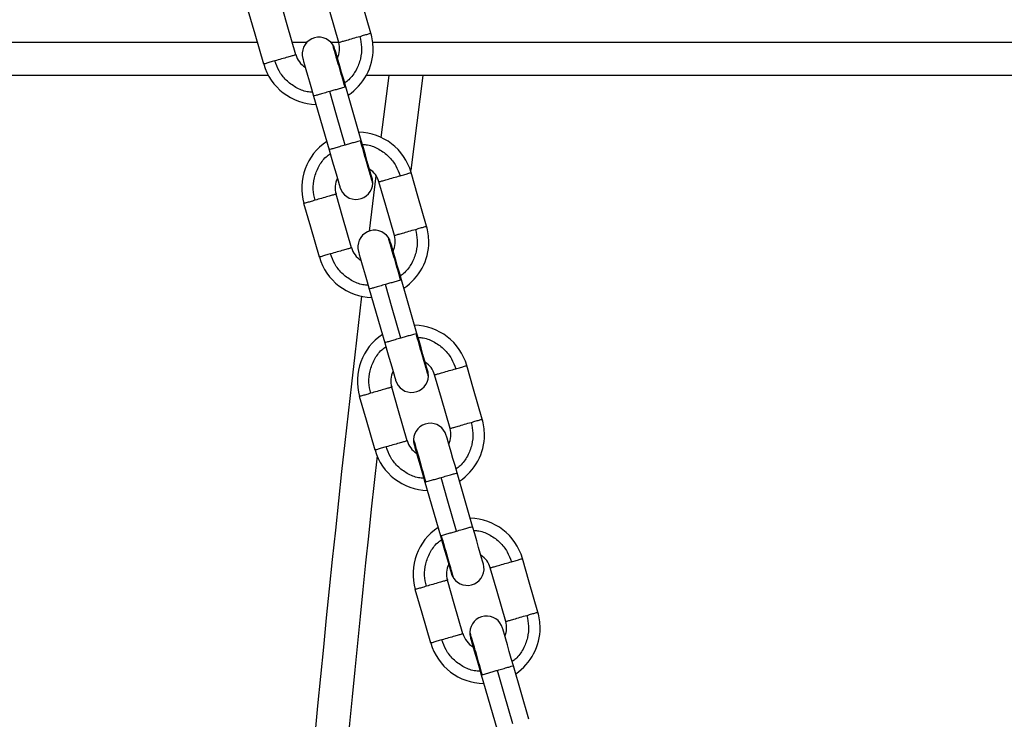
# Model space of a CAD drawing. Units: millimetres. Extents: x 17.6 to 38, y 6.4 to 23.
# Drawn here: x 21.3 to 21.5, y 19.8 to 20 of the extents above; entities that cross this region are included whole.
import ezdxf

# ---------------------------------------------------------------- set-up
doc = ezdxf.new("R2010")
doc.units = ezdxf.units.MM
doc.header["$PDSIZE"] = -1
doc.layers.add('DIASTASEIS', color=253, linetype='Continuous', lineweight=5)
doc.styles.get("Standard").update_dxf_attribs({"font": 'ARIALN.TTF'})
doc.dimstyles.get("Standard").update_dxf_attribs({"dimtxt": 0.18, "dimasz": 0.15, "dimexe": 0.05, "dimexo": 0.0625, "dimgap": 0.09, "dimtad": 0, "dimtih": 1, "dimtoh": 1, "dimrnd": 0.005, "dimzin": 0, "dimdsep": 46, "dimtxsty": 'Standard', "dimblk": 'OBLIQUE', "dimcen": 0.09, "dimadec": 0, "dimazin": 0, "dimtfac": 1, "dimtofl": 0, "dimtmove": 0, "dimatfit": 3, "dimldrblk": 'OBLIQUE', "dimfxl": 1, "dimtolj": 1, "dimtzin": 0, "dimarcsym": 0})

# ---------------------------------------------------------------- blocks, each defined once
blk = doc.blocks.new('_OBLIQUE')
at = {"color": 0, "linetype": 'ByBlock', "ltscale": 2}
blk.add_line((-0.5, -0.5), (0.5, 0.5), dxfattribs=at)
blk = doc.blocks.new('*D6')
at = {"layer": 'Defpoints', "color": 0}
for p in [(21.23438769833934, 21.20508298744424), (23.86296886286549, 18.18561324979981), (24.76752888589111, 18.18561324979981)]:
    blk.add_point(p, dxfattribs=at)
at = {"layer": 'DIASTASEIS', "color": 0, "lineweight": -2}
for p, q in [((21.29688769833934, 21.20508298744424), (24.81752888589111, 21.20508298744424)), ((24.76752888589111, 21.20508298744424), (24.76752888589111, 19.87725125641193)), ((24.76752888589111, 18.18561324979981), (24.76752888589111, 19.51344498083212)), ((23.92546886286549, 18.18561324979981), (24.81752888589111, 18.18561324979981))]:
    blk.add_line(p, q, dxfattribs=at)
at = {"layer": 'DIASTASEIS', "color": 0, "linetype": 'ByBlock', "lineweight": -2, "xscale": 0.15, "yscale": 0.15, "zscale": 0.15}
for p, rotation in [((24.76752888589111, 21.20508298744424), 90), ((24.76752888589111, 18.18561324979981), 270)]:
    blk.add_blockref('_OBLIQUE', p, dxfattribs=dict(at, rotation=rotation))
at = {"layer": 'DIASTASEIS', "color": 0, "insert": (24.76752888589111, 19.69534811862202), "char_height": 0.18, "attachment_point": 5}
blk.add_mtext('\\A1;3.00', dxfattribs=at)
blk = doc.blocks.new('OPSH1_S011B')
at = {"color": 8, "linetype": 'Continuous', "lineweight": 25}
for p, q in [((39.2368100906623, 14.52438106398192), (39.3830652261985, 14.52438106398192)), ((39.38930976641304, 14.52438106398192), (39.3919968630088, 14.52438106398192)), ((39.39618730795509, 14.52438106398192), (39.39763593924171, 14.52438106398192)), ((39.40374434244758, 14.52438106398192), (39.68838000548011, 14.52438106398192)), ((39.39886975538856, 14.51632650951949), (39.39877331507331, 14.51629873375502)), ((39.40164089453346, 14.50671818117705), (39.40154433500892, 14.50669034580794)), ((39.40884566557533, 14.48173632483092), (39.40874922526008, 14.48170854906646)), ((39.41161680472023, 14.47212799648848), (39.41152036440498, 14.47210016111937)), ((39.413145783068, 14.44550921778289), (39.41324222338325, 14.445537053152)), ((39.4159169222129, 14.4359008298358), (39.41601336252815, 14.43592866520491)), ((39.42323816073066, 14.41095265011397), (39.4233347202552, 14.41098048548308))]:
    blk.add_line(p, q, dxfattribs=at)
at = {"color": 7, "linetype": 'Continuous', "lineweight": 25}
for p, q in [((39.38504982245094, 14.5183810816249), (39.2368100906623, 14.5183810816249)), ((39.68838000548011, 14.5183810816249), (39.40258014452583, 14.5183810816249)), ((39.40525102865821, 14.50727369646636), (39.40668821585304, 14.5183810816249)), ((39.40168547880775, 14.50673099617568), (39.39891588938362, 14.51633413891402)), ((39.39314937842018, 14.51467671255675), (39.39592039835578, 14.50506838421431)), ((39.40315413725502, 14.49050118784514), (39.40437913191444, 14.50038447241393)), ((39.41166138899452, 14.47214081148711), (39.40889179957038, 14.48174395422545)), ((39.40312528860694, 14.48008652786818), (39.40589630854255, 14.47047819952575)), ((39.42163729918128, 14.43755062679854), (39.41886723291999, 14.44715543846694)), ((39.41310119879371, 14.44549634317961), (39.41587078821784, 14.43589326004592)), ((39.42319357645637, 14.4109397755107), (39.4259631658805, 14.401336692377)), ((39.43172979605323, 14.40299405912963), (39.42895865690834, 14.41260244707671))]:
    blk.add_line(p, q, dxfattribs=at)
at = {"color": 7, "linetype": 'Continuous', "lineweight": 25, "flags": 128}
for points in [[(39.40342331183082, 14.52596589188185), (39.40187156450874, 14.53134658197966), (39.40065229189521, 14.53557427982894)], [(39.39765835058815, 14.52430322031585), (39.39610648405677, 14.52968391041365), (39.39488721144325, 14.53391160826293)], [(39.38997161638862, 14.52208634476271), (39.38841986906654, 14.52746703486052), (39.38720047724372, 14.5316947327098)], [(39.38420665514595, 14.5204236731967), (39.38265478861457, 14.52580436329451), (39.38143551600105, 14.53003206114379)], [(39.39891588938362, 14.51633413891402), (39.39853728068, 14.51764705042449), (39.39817309630043, 14.51890965561476), (39.39783752215034, 14.52007337669936), (39.39754331362373, 14.52109345059005), (39.3973017956031, 14.52193065743056), (39.39712238562232, 14.52255281071273), (39.39701187861091, 14.5229358897647), (39.39697456610328, 14.52306529144851)], [(39.39120960486061, 14.5214026198825), (39.39124679815895, 14.52127345661727), (39.39135718596107, 14.52089097361174), (39.39153623831398, 14.52026983360854), (39.39177739870674, 14.51943393807021), (39.39207113039619, 14.518415294691), (39.39240634691841, 14.51725312332717), (39.39277005446083, 14.51599194864836), (39.39314830553657, 14.51468034844008)], [(39.39880299818641, 14.505899690195), (39.39725113165504, 14.5112803802928), (39.39603185904151, 14.51550807814208)], [(39.40362525236732, 14.50000514845458), (39.40358793985969, 14.50013425211516), (39.40347767126686, 14.5005166159114), (39.40329861891395, 14.50113757710067), (39.40305757773048, 14.50197323422042), (39.40276396525032, 14.5029915795764), (39.40242886793739, 14.50415351252166), (39.40206516039497, 14.50541432957259), (39.40168702852851, 14.50672575096694)], [(39.39591944468147, 14.505071960493), (39.39629793417579, 14.50375928740111), (39.39666199934608, 14.50249698023406), (39.39699757349617, 14.50133355717269), (39.39729166281349, 14.50031372170058), (39.39753306162483, 14.49947675327864), (39.3977124716056, 14.49885477881041), (39.39782285940773, 14.49847181896773), (39.39786017191535, 14.49834247688857)], [(39.41339934122688, 14.49137570719329), (39.41184747469551, 14.4967563972911), (39.41062820208198, 14.50098409514037)], [(39.40763426077491, 14.48971303562728), (39.40608239424354, 14.49509372572509), (39.40486312163002, 14.49932142357436)], [(39.39994752657539, 14.48749616007415), (39.39839577925331, 14.49287685017195), (39.39717650663978, 14.49710454802123)], [(39.39418256533271, 14.48583348850814), (39.39263069880134, 14.49121417860595), (39.39141142618782, 14.49544187645522)], [(39.40118551504737, 14.48681243519393), (39.40122270834571, 14.4866832719287), (39.40133309614784, 14.48630078892318), (39.40151214850074, 14.48567964891997), (39.4017533088935, 14.48484375338164), (39.40204704058296, 14.48382511000243), (39.40238225710517, 14.4826629386386), (39.40274596464759, 14.4814017639598), (39.40312421572334, 14.48009016375151)], [(39.40889179957038, 14.48174395422545), (39.40851319086677, 14.48305686573592), (39.40814900648719, 14.4843194709262), (39.40781343233711, 14.48548319201079), (39.4075192238105, 14.48650326590148), (39.40727770578987, 14.48734047274199), (39.40709829580909, 14.48796262602416), (39.40698778879768, 14.48834570507613), (39.40695047629005, 14.48847510675994)], [(39.40877890837318, 14.47130950550643), (39.40722704184181, 14.47669019560424), (39.40600776922828, 14.48091789345351)], [(39.41360116255409, 14.46541496376601), (39.41356396925575, 14.46554406742659), (39.41345370066291, 14.46592643122283), (39.41327452910072, 14.4665473924121), (39.41303348791725, 14.46738304953185), (39.41273987543708, 14.46840139488784), (39.41240477812416, 14.46956332783309), (39.41204107058174, 14.47082414488402), (39.41166293871528, 14.47213556627837)], [(39.40589535486824, 14.47048177580443), (39.40627384436256, 14.46916910271254), (39.40663790953285, 14.46790679554549), (39.40697348368293, 14.46674337248412), (39.40726757300025, 14.46572353701201), (39.40750897181159, 14.46488656859008), (39.40768838179237, 14.46426459412185), (39.40779876959449, 14.46388163427916), (39.40783608210212, 14.4637522922)], [(39.42337525141365, 14.45678552250472), (39.42182338488227, 14.46216621260253), (39.42060411226875, 14.4663939104518)], [(39.41761017096168, 14.45512285093871), (39.4160584236396, 14.46050354103652), (39.41483915102607, 14.46473123888579)], [(39.40992343676216, 14.45290597538558), (39.40837168944007, 14.45828666548339), (39.40715241682655, 14.46251436333266)], [(39.40415847551948, 14.45124330381957), (39.40260660898811, 14.45662399391738), (39.40138733637458, 14.46085169176665)], [(39.41886723291999, 14.44715543846694), (39.41848874342567, 14.44846811155883), (39.41812467825538, 14.44973041872588), (39.4177891041053, 14.45089384178725), (39.41749501478797, 14.45191367725936), (39.41725361597663, 14.45275064568129), (39.41707420599586, 14.45337256054488), (39.41696369898445, 14.45375557999221), (39.41692650568611, 14.45388492207137)], [(39.41116142523414, 14.45222225050536), (39.41119861853248, 14.45209314684478), (39.41130888712532, 14.45171078304854), (39.41148805868751, 14.45108982185927), (39.41172898066169, 14.45025416473952), (39.41202271235115, 14.44923581938353), (39.41235780966407, 14.44807388643828), (39.41272151720649, 14.4468130097827), (39.41309964907295, 14.445501647993)], [(39.41875481855995, 14.43671932081786), (39.41720295202857, 14.44210001091567), (39.41598367941505, 14.44632770876494)], [(39.42357707274085, 14.43082477907744), (39.42353987944252, 14.43095394234267), (39.42342949164039, 14.43133642534819), (39.42325043928749, 14.4319575653514), (39.42300927889472, 14.43279346088973), (39.42271554720527, 14.43381210426894), (39.42238033068305, 14.43497427563277), (39.42201662314064, 14.43623539070693), (39.42163837206489, 14.43754705051986)], [(39.41587078821784, 14.43589326004592), (39.41624939692146, 14.43458034853545), (39.41661358130104, 14.43331774334517), (39.41694915545112, 14.43215402226058), (39.41724336397773, 14.43113394836989), (39.41748488199836, 14.43029674152938), (39.41766429197914, 14.42967458824721), (39.41777479899055, 14.42929150919524), (39.41781199228889, 14.42916210751143)], [(39.43335116160041, 14.42219533781615), (39.43179929506904, 14.42757602791396), (39.43058002245552, 14.43180372576323)], [(39.42758608114845, 14.42053266625014), (39.42603433382637, 14.42591335634795), (39.42481506121284, 14.43014105419722)], [(39.41989946615821, 14.41831579069701), (39.41834759962684, 14.42369648079482), (39.41712832701332, 14.42792417864409)], [(39.41413438570625, 14.416653119131), (39.41258251917488, 14.42203380922881), (39.41136324656135, 14.42626150707808)], [(39.42895972979194, 14.41259887079802), (39.42858112108833, 14.41391154388991), (39.42821705591804, 14.41517385105696), (39.42788148176795, 14.41633727411834), (39.42758739245063, 14.41735710959044), (39.42734599363929, 14.41819407801238), (39.42716670286781, 14.41881599287596), (39.42705619585639, 14.41919901232329), (39.42701888334877, 14.41932829479781)], [(39.42125392210609, 14.41766568283644), (39.42129111540443, 14.41753657917586), (39.42140138399726, 14.41715415577498), (39.42158043635017, 14.41653325419036), (39.42182147753364, 14.41569753746596), (39.42211520922309, 14.41467919210997), (39.42245030653602, 14.41351731876937), (39.42281389486915, 14.41225644211379), (39.4231921459449, 14.41094502071944)], [(39.42884719622261, 14.40216275314894), (39.42729544890052, 14.40754344324675), (39.426076176287, 14.41177114109603)]]:
    blk.add_lwpolyline(points, dxfattribs=at)
at = {"color": 8, "linetype": 'Continuous', "lineweight": 25, "flags": 128}
blk.add_lwpolyline([(39.4127396370185, 14.5183810816249), (39.41055679571754, 14.50142147402373), (39.41053867590553, 14.50127758841124)], dxfattribs=at)
at = {"color": 7, "linetype": 'Continuous', "lineweight": 25}
for centre, radius, start, end in [((39.39381498131105, 14.52319477648841), 0.009999999999996362, 0, 16.11009970706934), ((39.39409209041141, 14.52223393802767), 0.002999999999997538, 34.11506809766894, 196.0877422297547), ((39.39409209041141, 14.52223393802767), 0.003000000000003001, 16.08774222975481, 34.11506809766894), ((39.39381498131105, 14.52319477648841), 0.003999999999991687, 334.6781201410718, 16.11440551693498), ((39.39381498131105, 14.52319477648841), 0.003999999999992, 195.4362678499566, 237.4973643460559), ((39.39381498131105, 14.52319477648841), 0.009999999999996406, 303.5453453852275, 0), ((39.39381498131105, 14.52319477648841), 0.00999999999999668, 196.0683010258147, 268.6301391334712), ((39.40101981789475, 14.49821297651731), 0.009999999999996328, 16.11009970706934, 88.63013913347127), ((39.40101981789475, 14.49821297651731), 0.009999999999996035, 123.5453453852275, 196.0683010258147), ((39.40101981789475, 14.49821297651731), 0.003999999999992529, 16.11440551693498, 57.49736434605587), ((39.40101981789475, 14.49821297651731), 0.003999999999993482, 154.6781201410718, 195.4362678499566), ((39.40074270879622, 14.49917381497714), 0.002999999999997352, 358.0782967522224, 16.08774222975481), ((39.40074270879622, 14.49917381497714), 0.003000000000001789, 196.0877422297547, 358.0782967522224), ((39.40406801798771, 14.48764375345188), 0.002999999999996856, 34.11506809766894, 196.0877422297547), ((39.40379090888736, 14.48860459191262), 0.009999999999996362, 0, 16.11009970706934), ((39.40406801798771, 14.48764375345188), 0.003000000000001106, 16.08774222975481, 34.11506809766894), ((39.40379090888736, 14.48860459191262), 0.003999999999992203, 334.6781201410718, 16.11440551693498), ((39.40379090888736, 14.48860459191262), 0.009999999999996416, 303.5453453852275, 0), ((39.40379090888736, 14.48860459191262), 0.003999999999992151, 195.4362678499566, 237.4973643460559), ((39.40379090888736, 14.48860459191262), 0.009999999999997117, 196.0683010258147, 268.6301391334712), ((42.6489815078511, 14.0932257502415), 3.270049407041292, 173.2281705143779, 179.1402140223219), ((39.41099574547106, 14.46362279194061), 0.009999999999996328, 16.11009970706934, 88.63013913347127), ((39.41099574547106, 14.46362279194061), 0.009999999999996814, 123.5453453852275, 196.0683010258147), ((39.41099574547106, 14.46362279194061), 0.004000000000005281, 16.11440551693498, 57.49736434605587), ((39.41099574547106, 14.46362279194061), 0.004000000000004166, 154.6781201410718, 195.4362678499566), ((39.4107186363707, 14.46458363040135), 0.003000000000002604, 196.0877422297547, 358.0782967522224), ((39.4107186363707, 14.46458363040135), 0.002999999999999915, 358.0782967522224, 16.08774222975481), ((39.41376683646367, 14.45401440733683), 0.009999999999997775, 0, 16.11009970706934), ((39.41404394556402, 14.45305356887609), 0.003000000000001159, 16.08774222975481, 178.0782967522223), ((39.41376683646367, 14.45401440733683), 0.004000000000002508, 334.6781201410718, 16.11440551693498), ((39.41376683646367, 14.45401440733683), 0.009999999999997419, 303.5453453852275, 0), ((39.41376683646367, 14.45401440733683), 0.00400000000000308, 195.4362678499566, 237.4973643460559), ((39.41404394556402, 14.45305356887609), 0.002999999999998537, 178.0782967522223, 196.0877422297547), ((39.41376683646367, 14.45401440733683), 0.009999999999997554, 196.0683010258147, 268.6301391334712), ((39.42097167304736, 14.42903260736482), 0.009999999999999688, 123.5453453852275, 196.0683010258147), ((39.42097167304736, 14.42903260736482), 0.009999999999999511, 16.11009970706934, 88.63013913347127), ((39.42097167304736, 14.42903260736482), 0.004000000000003987, 16.11440551693498, 57.49736434605587), ((39.42097167304736, 14.42903260736482), 0.004000000000004019, 154.6781201410718, 195.4362678499566), ((39.42069456394701, 14.42999344582556), 0.002999999999999807, 214.1150680976689, 16.08774222975481), ((39.42069456394701, 14.42999344582556), 0.00300000000000241, 196.0877422297547, 214.1150680976689), ((39.42413638319876, 14.4184969861996), 0.003000000000001091, 16.08774222975481, 178.0782967522223), ((39.42374276403997, 14.41942422276104), 0.01000000000000546, 0, 16.11009970706934), ((39.42374276403997, 14.41942422276104), 0.004000000000003472, 337.377138867302, 16.11440551693498), ((39.42374276403997, 14.41942422276104), 0.004000000000002917, 195.4362678499566, 240.0592366374144), ((39.42413638319876, 14.4184969861996), 0.00299999999999973, 178.0782967522223, 196.0877422297547), ((39.42374276403997, 14.41942422276104), 0.01000000000000546, 304.2751345751114, 0), ((39.42374276403997, 14.41942422276104), 0.01000000000000551, 196.0683010258147, 269.357016470756)]:
    blk.add_arc(centre, radius, start, end, dxfattribs=at)
at = {"color": 8, "linetype": 'Continuous', "lineweight": 25}
blk.add_arc((42.6489815078511, 14.0932257502415), 3.264049407041293, 173.7208635648161, 179.1402140223219, dxfattribs=at)
at = {"color": 7, "linetype": 'Continuous', "lineweight": 25}
for points, knots in [([(39.40143156302101, 14.52539142231551), (39.40173614236836, 14.52547927818402), (39.40236073084078, 14.52565944063888), (39.40299586142272, 14.52584256904599), (39.40336194322653, 14.52594810930138), (39.40340319413362, 14.52596006244191), (39.40342331183082, 14.52596589188185)], [0, 0, 0, 0, 0.2738264112305205, 0.5615246783413073, 0.786159520936779, 1, 1, 1, 1]), ([(39.39765835058815, 14.52430322031585), (39.39769261724531, 14.52431309020146), (39.39776188238638, 14.52433304076264), (39.39830141791016, 14.52448867731407), (39.39913519094434, 14.52472914533853), (39.40024916231768, 14.52505039579926), (39.40103897094913, 14.52527819140657), (39.40143156302101, 14.52539142231551)], [0, 0, 0, 0, 0.185718670743438, 0.375403692302904, 0.5590269545919305, 0.7808044705017648, 1, 1, 1, 1]), ([(39.38997161638862, 14.52208634476271), (39.38993734973145, 14.52207647487619), (39.38986808459221, 14.52205652431501), (39.3893285490666, 14.52190088776358), (39.38849477603243, 14.52166041973912), (39.38738080466091, 14.52133916927839), (39.38659099602764, 14.52111137367108), (39.38619840395576, 14.52099814276305)], [0, 0, 0, 0, 0.185718670743438, 0.375403692302904, 0.5590269545919305, 0.7808044705017648, 1, 1, 1, 1]), ([(39.38619840395576, 14.52099814276305), (39.38589382469208, 14.52091028401689), (39.38526923638882, 14.52073011566397), (39.38463410317117, 14.52054702939647), (39.38426802520179, 14.52044136134434), (39.38422677324515, 14.52042947165835), (39.38420665514595, 14.5204236731967)], [0, 0, 0, 0, 0.2738260928793021, 0.5615240255114189, 0.7861603585102636, 1, 1, 1, 1]), ([(39.39877331507331, 14.51629873375502), (39.39863953787598, 14.51626013691627), (39.39836520885355, 14.51618098865099), (39.39762643599524, 14.51596793453125), (39.39681909886157, 14.51573513409646), (39.39628991548661, 14.51558250686201), (39.39603185904151, 14.51550807814208)], [0, 0, 0, 0, 0.2738354833772798, 0.5615383083603311, 0.7861840129321079, 1, 1, 1, 1]), ([(39.40154433500892, 14.50669034580794), (39.40141055230733, 14.50665175111651), (39.40113622309026, 14.50657261045733), (39.40039756734394, 14.50635953485987), (39.39959023431938, 14.50612674708798), (39.39906105342369, 14.50597411922324), (39.39880299818641, 14.505899690195)], [0, 0, 0, 0, 0.273841702718125, 0.5615283500354484, 0.7861791567517278, 1, 1, 1, 1]), ([(39.40863645327217, 14.50040962557402), (39.40894104501594, 14.50049747990458), (39.40956563624049, 14.50067763266786), (39.41020058549465, 14.50086078440715), (39.410566866325, 14.50096630935393), (39.41060809552791, 14.50097826475819), (39.41062820208198, 14.50098409514037)], [0, 0, 0, 0, 0.2738286658992212, 0.5615089211081223, 0.7861577601883071, 0.9999999999999999, 0.9999999999999999, 0.9999999999999999, 0.9999999999999999]), ([(39.40486312163002, 14.49932142357436), (39.40489738829991, 14.49933129342087), (39.40496665346645, 14.49935124390383), (39.40550618879742, 14.49950688104825), (39.40633996259739, 14.49974734672712), (39.40745396669071, 14.50006861806075), (39.40824382049676, 14.50029639745815), (39.40863645327217, 14.50040962557402)], [0, 0, 0, 0, 0.1857149079595845, 0.3753960863742901, 0.5590156283338327, 0.7807886508836155, 1, 1, 1, 1]), ([(39.39340317499763, 14.49601634602156), (39.39309858333571, 14.49592848881336), (39.39247399228033, 14.49574833015201), (39.39183904039227, 14.4955652205487), (39.39147276339453, 14.49545956780882), (39.39143153314571, 14.49544767586001), (39.39141142618782, 14.49544187645522)], [0, 0, 0, 0, 0.273828347568694, 0.5615082683443574, 0.7861585977504829, 0.9999999999999999, 0.9999999999999999, 0.9999999999999999, 0.9999999999999999]), ([(39.39717650663978, 14.49710454802123), (39.39714224065382, 14.49709464666801), (39.39707297723898, 14.49707463260772), (39.39653343623822, 14.49691911441976), (39.39569966604894, 14.49667861691766), (39.39458566147904, 14.49635735564668), (39.39379580774029, 14.49612957483775), (39.39340317499763, 14.49601634602156)], [0, 0, 0, 0, 0.1857155994309342, 0.3753954805828477, 0.5590152006314876, 0.7807884382747021, 1, 1, 1, 1]), ([(39.40763426077491, 14.48971303562728), (39.40766852743208, 14.48972290551289), (39.40773779257314, 14.48974285607408), (39.40827732809693, 14.4898984926255), (39.4091111011311, 14.49013896064996), (39.41022507250445, 14.49046021111069), (39.4110148811359, 14.490688006718), (39.41140747320777, 14.49080123762694)], [0, 0, 0, 0, 0.185718670743438, 0.375403692302904, 0.5590269545919305, 0.7808044705017648, 1, 1, 1, 1]), ([(39.41140747320777, 14.49080123762694), (39.41171205153468, 14.49088909349637), (39.41233663791526, 14.49106925595304), (39.41297178358936, 14.49125238434742), (39.41333782209939, 14.491357925234), (39.41337917405316, 14.49136987791887), (39.41339934122688, 14.49137570719329)], [0, 0, 0, 0, 0.2738252934714417, 0.5615223861982509, 0.7861563118345674, 1, 1, 1, 1]), ([(39.39994752657539, 14.48749616007415), (39.39991325991822, 14.48748629018762), (39.39984399477898, 14.48746633962644), (39.39930445925337, 14.48731070307501), (39.3984706862192, 14.48707023505055), (39.39735671484767, 14.48674898458983), (39.3965669062144, 14.48652118898251), (39.39617431414253, 14.48640795807448)], [0, 0, 0, 0, 0.185718670743438, 0.375403692302904, 0.5590269545919305, 0.7808044705017648, 1, 1, 1, 1]), ([(39.39617431414253, 14.48640795807448), (39.39586973487884, 14.48632009932833), (39.39524514657559, 14.4861399309754), (39.39461001335793, 14.4859568447079), (39.39424393538856, 14.48585117665577), (39.39420268343191, 14.48583928696978), (39.39418256533271, 14.48583348850814)], [0, 0, 0, 0, 0.2738260928793021, 0.5615240255114189, 0.7861603585102636, 1, 1, 1, 1]), ([(39.40874922526008, 14.48170854906646), (39.4086154416308, 14.48166995548552), (39.40834111051471, 14.48159081710189), (39.40760244217371, 14.48137771749832), (39.40679503000491, 14.48114496812802), (39.40626582146969, 14.48099232511565), (39.40600776922828, 14.48091789345351)], [0, 0, 0, 0, 0.2738340372144998, 0.5615126314741039, 0.7861851421236884, 1, 1, 1, 1]), ([(39.41152036440498, 14.47210016111937), (39.41138658720764, 14.47206156428062), (39.41111225818521, 14.47198241601534), (39.4103734853269, 14.4717693618956), (39.40956614819324, 14.47153656146081), (39.40903696481827, 14.47138393422635), (39.40877890837318, 14.47130950550643)], [0, 0, 0, 0, 0.2738354833772798, 0.5615383083603311, 0.7861840129321079, 1, 1, 1, 1]), ([(39.41483915102607, 14.46473123888579), (39.41487335911724, 14.46474110991464), (39.41494250843051, 14.46476106352536), (39.41548224434872, 14.464916692156), (39.41631595527714, 14.46515714603236), (39.41742990811498, 14.46547845295543), (39.41821972950846, 14.4657062159428), (39.41861236345893, 14.46581944088546)], [0, 0, 0, 0, 0.1857137190649777, 0.3754075774707967, 0.5590294486693341, 0.7807858701576806, 1, 1, 1, 1]), ([(39.41861236345893, 14.46581944088546), (39.4189169552027, 14.46590729521601), (39.41954154642725, 14.46608744797929), (39.42017649568142, 14.46627059971859), (39.42054277651177, 14.46637612466536), (39.42058400571467, 14.46638808006962), (39.42060411226875, 14.4663939104518)], [0, 0, 0, 0, 0.2738286658992212, 0.5615089211081223, 0.7861577601883071, 0.9999999999999999, 0.9999999999999999, 0.9999999999999999, 0.9999999999999999]), ([(39.40715241682655, 14.46251436333266), (39.40711815084059, 14.46250446197944), (39.40704888742574, 14.46248444791915), (39.40650934642498, 14.46232892973119), (39.40567557623571, 14.4620884322291), (39.40456157166581, 14.46176717095811), (39.40377171792706, 14.46153939014919), (39.4033790851844, 14.461426161333)], [0, 0, 0, 0, 0.1857155994309342, 0.3753954805828477, 0.5590152006314876, 0.7807884382747021, 1, 1, 1, 1]), ([(39.4033790851844, 14.461426161333), (39.40307449875208, 14.46133830396018), (39.40244991841782, 14.46115814496049), (39.40181489900887, 14.4609750406277), (39.40144885322469, 14.46086938021897), (39.40140750272975, 14.46085749036654), (39.40138733637458, 14.46085169176665)], [0, 0, 0, 0, 0.2738305559277255, 0.5615127967719897, 0.7861527910830977, 1, 1, 1, 1]), ([(39.42138350260383, 14.45621105293837), (39.42168808911983, 14.45629890743446), (39.42231266962325, 14.45647906053516), (39.42294768639648, 14.45666220700484), (39.42331373601509, 14.45676773961957), (39.42335508546229, 14.45677969292653), (39.42337525141365, 14.45678552250472)], [0, 0, 0, 0, 0.2738308742924001, 0.5615134496057768, 0.786151953496002, 1, 1, 1, 1]), ([(39.41761017096168, 14.45512285093871), (39.41764443763158, 14.45513272078522), (39.41771370279811, 14.45515267126818), (39.41825323812908, 14.4553083084126), (39.41908701192905, 14.45554877409147), (39.42020101602238, 14.4558700454251), (39.42099086982843, 14.45609782482249), (39.42138350260383, 14.45621105293837)], [0, 0, 0, 0, 0.1857149079595845, 0.3753960863742901, 0.5590156283338327, 0.7807886508836155, 1, 1, 1, 1]), ([(39.40615022432929, 14.45181777338591), (39.40584563266738, 14.45172991617771), (39.40522104161199, 14.45154975751636), (39.40458608972394, 14.45136664791305), (39.4042198127262, 14.45126099517317), (39.40417858247737, 14.45124910322436), (39.40415847551948, 14.45124330381957)], [0, 0, 0, 0, 0.273828347568694, 0.5615082683443574, 0.7861585977504829, 0.9999999999999999, 0.9999999999999999, 0.9999999999999999, 0.9999999999999999]), ([(39.40992343676216, 14.45290597538558), (39.40988917000858, 14.4528961057237), (39.40981990467652, 14.45287615561635), (39.40928037060975, 14.4527205156425), (39.40844661901055, 14.45248006899208), (39.40733268326029, 14.45215876111495), (39.4065428594712, 14.45193099826126), (39.40615022432929, 14.45181777338591)], [0, 0, 0, 0, 0.1857185135055433, 0.3754033744690212, 0.5590264812942214, 0.7807843950239075, 1, 1, 1, 1]), ([(39.41324222338325, 14.445537053152), (39.41337600055148, 14.44557562725793), (39.41365033057254, 14.44565472921356), (39.4143891126222, 14.44586777117699), (39.41519643073651, 14.44610066801913), (39.41572562166392, 14.44625328549016), (39.41598367941505, 14.44632770876494)], [0, 0, 0, 0, 0.2738328846395389, 0.5615351399531352, 0.7861844363010368, 1, 1, 1, 1]), ([(39.41601336252815, 14.43592866520491), (39.41614714452761, 14.43596726718049), (39.41642147070515, 14.43604642231701), (39.41716016178715, 14.43625939736073), (39.41796754842461, 14.43649226542009), (39.4184967648488, 14.43664489593418), (39.41875481855995, 14.43671932081786)], [0, 0, 0, 0, 0.2738338287685805, 0.5615089291869614, 0.7861853048822521, 0.9999999999999999, 0.9999999999999999, 0.9999999999999999, 0.9999999999999999]), ([(39.42481506121284, 14.43014105419722), (39.42484932787001, 14.43015092408284), (39.42491859301107, 14.43017087464402), (39.42545812853486, 14.43032651119545), (39.42629190156903, 14.43056697921991), (39.42740587294237, 14.43088822968063), (39.42819568157383, 14.43111602528795), (39.4285882736457, 14.43122925619689)], [0, 0, 0, 0, 0.185718670743438, 0.375403692302904, 0.5590269545919305, 0.7808044705017648, 1, 1, 1, 1]), ([(39.4285882736457, 14.43122925619689), (39.42889285299306, 14.4313171120654), (39.42951744146548, 14.43149727452026), (39.43015257204742, 14.43168040292737), (39.43051865385122, 14.43178594318276), (39.43055990475831, 14.43179789632329), (39.43058002245552, 14.43180372576323)], [0, 0, 0, 0, 0.2738264112305205, 0.5615246783413073, 0.786159520936779, 1, 1, 1, 1]), ([(39.41335511458045, 14.42683597664443), (39.41305048352469, 14.42674812088687), (39.41242584321289, 14.42656797429088), (39.41179081068175, 14.42638485433752), (39.41142476309859, 14.42627919586873), (39.41138341281284, 14.42626730578802), (39.41136324656135, 14.42626150707808)], [0, 0, 0, 0, 0.2738501450835554, 0.5615246254081622, 0.7861585598280283, 1, 1, 1, 1]), ([(39.41712832701332, 14.42792417864409), (39.41709406104009, 14.42791427725176), (39.41702479765071, 14.42789426311326), (39.41648525645714, 14.42773874551919), (39.41565148703366, 14.42749824567061), (39.41453751518374, 14.42717700527162), (39.41374770661959, 14.42694920825368), (39.41335511458045, 14.42683597664443)], [0, 0, 0, 0, 0.1857193622324473, 0.3754030865065647, 0.5590265268919051, 0.7808042579038874, 1, 1, 1, 1]), ([(39.42758608114845, 14.42053266625014), (39.42762034781835, 14.42054253609665), (39.42768961298488, 14.42056248657961), (39.42822914831585, 14.42071812372403), (39.42906292211582, 14.4209585894029), (39.43017692620914, 14.42127986073653), (39.4309667800152, 14.42150764013393), (39.4313594127906, 14.42162086824981)], [0, 0, 0, 0, 0.1857149079595845, 0.3753960863742901, 0.5590156283338327, 0.7807886508836155, 1, 1, 1, 1]), ([(39.4313594127906, 14.42162086824981), (39.43166399930659, 14.42170872274589), (39.43228857981002, 14.42188887584659), (39.43292359658325, 14.42207202231627), (39.43328964620186, 14.422177554931), (39.43333099564906, 14.42218950823796), (39.43335116160041, 14.42219533781615)], [0, 0, 0, 0, 0.2738308742924001, 0.5615134496057768, 0.786151953496002, 1, 1, 1, 1]), ([(39.41989946615821, 14.41831579069701), (39.41986519948831, 14.41830592084959), (39.41979593432178, 14.41828597036663), (39.41925639899263, 14.41813033322221), (39.41842262519084, 14.41788986754334), (39.41730862109752, 14.41756859621062), (39.41651876729328, 14.41734081681231), (39.41612613451606, 14.41722758869735)], [0, 0, 0, 0, 0.1857149079595845, 0.3753960863742901, 0.5590156283338327, 0.7807886508836155, 1, 1, 1, 1]), ([(39.41612613451606, 14.41722758869735), (39.41582154285415, 14.41713973148915), (39.41519695179876, 14.41695957282779), (39.4145619999107, 14.41677646322448), (39.41419572291296, 14.41667081048461), (39.41415449266414, 14.41665891853579), (39.41413438570625, 14.416653119131)], [0, 0, 0, 0, 0.273828347568694, 0.5615082683443574, 0.7861585977504829, 0.9999999999999999, 0.9999999999999999, 0.9999999999999999, 0.9999999999999999]), ([(39.4233347202552, 14.41098048548308), (39.42346850385537, 14.4110190563312), (39.42374283597191, 14.41109814840518), (39.42448151350062, 14.41131123585699), (39.42528890665189, 14.41154408162918), (39.42581812273956, 14.41169671487812), (39.426076176287, 14.41177114109603)], [0, 0, 0, 0, 0.273831438631061, 0.5615094634168745, 0.7861855653806148, 1, 1, 1, 1])]:
    blk.add_open_spline(points, degree=3, knots=knots, dxfattribs=at)
at = {"color": 8, "linetype": 'Continuous', "lineweight": 25}
for points, knots in [([(39.39877331507331, 14.51629873375502), (39.39859282354691, 14.51692454574338), (39.39821880448643, 14.51822136901471), (39.39767958602341, 14.52009153971146), (39.39720039770317, 14.52174940003504), (39.39683750683425, 14.52302251582539), (39.39662290937294, 14.5237145705011), (39.39657664182404, 14.52399590852444), (39.39657664549294, 14.52391523383146), (39.39657664549476, 14.52391519407836)], [0, 0, 0, 0, 0.1569931449901969, 0.3253251256761051, 0.4999580951086534, 0.6745927579406638, 0.8429251868592443, 0.9999225984714343, 1, 1, 1, 1]), ([(39.40143156302101, 14.52539142231551), (39.40156683633167, 14.52475287487566), (39.40184714951091, 14.52342967770589), (39.401617715277, 14.52133253439722), (39.4008306558152, 14.51933069148133), (39.39981058956973, 14.51783993885481), (39.39896625619976, 14.51723162939986), (39.39871025335914, 14.51704718927947)], [0, 0, 0, 0, 0.2091663756538249, 0.4334342908756582, 0.666098952023858, 0.8987608212903232, 1, 1, 1, 1]), ([(39.39294517290718, 14.51538451771346), (39.39263027292499, 14.51540431910478), (39.39159167666357, 14.51546962762466), (39.3899343908396, 14.51618813133671), (39.3882022552515, 14.517463511456), (39.38689125671944, 14.51911635246295), (39.38642392544888, 14.52038562567366), (39.38619840395576, 14.52099814276305)], [0, 0, 0, 0, 0.1012387292526383, 0.3339033708969167, 0.5665639264486881, 0.7908354167303094, 1, 1, 1, 1]), ([(39.39603185904151, 14.51550807814208), (39.39569624302193, 14.51541129902005), (39.39501787228973, 14.51521568224295), (39.39412377828184, 14.5149577667177), (39.39345206867792, 14.5147640417578), (39.39310809174812, 14.51466477808269), (39.39318237008401, 14.51468627608999), (39.3931981350196, 14.51469083885756)], [0, 0, 0, 0, 0.2209619132208073, 0.446623779886322, 0.6650747260581638, 0.928914996452266, 1, 1, 1, 1]), ([(39.40374100458747, 14.49907370667067), (39.4037280447118, 14.49911869758277), (39.40370118758428, 14.49921193354992), (39.40347828104122, 14.49998446307261), (39.40311778199784, 14.5012347937806), (39.40263787929133, 14.50289871563807), (39.40209904649772, 14.50476742217477), (39.40172489575151, 14.50606442670385), (39.40154433500892, 14.50669034580794)], [0, 0, 0, 0, 0.156992894420038, 0.3253409129147948, 0.4999945338684084, 0.6746399992337119, 0.8429850973194757, 1, 1, 1, 1]), ([(39.39880299818641, 14.505899690195), (39.39846738216683, 14.50580291107296), (39.39778901143463, 14.50560729429587), (39.39689491742674, 14.50534937877062), (39.39622320782281, 14.50515565381072), (39.39587923089302, 14.50505639013561), (39.3959535092289, 14.50507788814291), (39.3959692741645, 14.50508245091048)], [0, 0, 0, 0, 0.2209619132208073, 0.446623779886322, 0.6650747260581638, 0.928914996452266, 1, 1, 1, 1]), ([(39.40188956511146, 14.50602319101897), (39.40220446578486, 14.50600341318902), (39.40324306879292, 14.50593818210079), (39.40490035821485, 14.50521958644429), (39.40663259563179, 14.50394430415024), (39.40794359737255, 14.50229141091647), (39.40841093075859, 14.50102214104906), (39.40863645327217, 14.50040962557402)], [0, 0, 0, 0, 0.1012371297532257, 0.3338995331971121, 0.5665680960413813, 0.7908374288635196, 1, 1, 1, 1]), ([(39.39340317499763, 14.49601634602156), (39.39326790297481, 14.49665487398095), (39.39298758396934, 14.49797807089242), (39.39321702375481, 14.5000752098719), (39.39400406177073, 14.50207712098534), (39.39502425925447, 14.50356780714417), (39.39586860357839, 14.50417613698544), (39.39612460386878, 14.50436057905761)], [0, 0, 0, 0, 0.2091584477259133, 0.4334309994940912, 0.6660938678168521, 0.8987616014009516, 0.9999999999999999, 0.9999999999999999, 0.9999999999999999, 0.9999999999999999]), ([(39.41140747320777, 14.49080123762694), (39.41154280867148, 14.49016269064366), (39.41182325006038, 14.48883949716644), (39.41159357243477, 14.48674235627338), (39.41080658114869, 14.48474050597786), (39.40978649832495, 14.48324975424355), (39.40894216605365, 14.48264144472948), (39.40868616354591, 14.4824570045909)], [0, 0, 0, 0, 0.2091677008122941, 0.4334361368002539, 0.6661000399050114, 0.8987611511371303, 1, 1, 1, 1]), ([(39.40874922526008, 14.48170854906646), (39.40856872416761, 14.48233445384237), (39.40819468528197, 14.48363146939089), (39.40765562575679, 14.48550009861053), (39.40717580293848, 14.48716411258526), (39.40681527084952, 14.48841435185357), (39.40659240587765, 14.48918683010804), (39.40656552440477, 14.48928004075394), (39.40655255568153, 14.48932500938979)], [0, 0, 0, 0, 0.1570189407554046, 0.3253785803066155, 0.5000402439288196, 0.6747036012287306, 0.8430636890862636, 1, 1, 1, 1]), ([(39.40292108309394, 14.48079433302489), (39.40260618311176, 14.48081413441621), (39.40156758685033, 14.48087944293609), (39.39991030102637, 14.48159794664814), (39.39817816543827, 14.48287332676743), (39.3968671669062, 14.48452616777438), (39.39639983563565, 14.48579544098509), (39.39617431414253, 14.48640795807448)], [0, 0, 0, 0, 0.1012387292526383, 0.3339033708969167, 0.5665639264486881, 0.7908354167303094, 1, 1, 1, 1]), ([(39.40600776922828, 14.48091789345351), (39.4056721532087, 14.48082111433148), (39.4049937824765, 14.48062549755439), (39.40409968846861, 14.48036758202913), (39.40342797886468, 14.48017385706923), (39.40308400193489, 14.48007459339412), (39.40315828027077, 14.48009609140142), (39.40317404520637, 14.48010065416899)], [0, 0, 0, 0, 0.2209619132208073, 0.446623779886322, 0.6650747260581638, 0.928914996452266, 1, 1, 1, 1]), ([(39.40877890837318, 14.47130950550643), (39.4084432923536, 14.4712127263844), (39.40776492162139, 14.4710171096073), (39.4068708276135, 14.47075919408205), (39.40619911800958, 14.47056546912215), (39.40585514107978, 14.47046620544704), (39.40592941941567, 14.47048770345434), (39.40594518435127, 14.47049226622191)], [0, 0, 0, 0, 0.2209619132208073, 0.446623779886322, 0.6650747260581638, 0.928914996452266, 1, 1, 1, 1]), ([(39.41371691477424, 14.46448352198211), (39.4137039398919, 14.46452851200199), (39.41367705175243, 14.46462174584092), (39.41345439478927, 14.46539428923613), (39.41309363628706, 14.46664459900301), (39.41261381270296, 14.46830853467843), (39.41207492451748, 14.4701772181467), (39.41170087481431, 14.47147423939411), (39.41152036440498, 14.47210016111937)], [0, 0, 0, 0, 0.1569932112191763, 0.3253405856705346, 0.4999961654873082, 0.6746419832732301, 0.8429874210659738, 1, 1, 1, 1]), ([(39.41186547529823, 14.4714330063304), (39.41218037597163, 14.47141322850045), (39.41321897897969, 14.47134799741223), (39.41487626840161, 14.47062940175572), (39.41660850581856, 14.46935411946167), (39.41791950755932, 14.4677012262279), (39.41838684094536, 14.4664319563605), (39.41861236345893, 14.46581944088546)], [0, 0, 0, 0, 0.1012371297532257, 0.3338995331971121, 0.5665680960413813, 0.7908374288635196, 1, 1, 1, 1]), ([(39.4033790851844, 14.461426161333), (39.40324381316158, 14.46206468929238), (39.40296349415611, 14.46338788620385), (39.40319293394158, 14.46548502518333), (39.4039799719575, 14.46748693629677), (39.40500016944124, 14.4689776224556), (39.40584451376516, 14.46958595229687), (39.40610051405555, 14.46977039436904)], [0, 0, 0, 0, 0.2091584477259133, 0.4334309994940912, 0.6660938678168521, 0.8987616014009516, 0.9999999999999999, 0.9999999999999999, 0.9999999999999999, 0.9999999999999999]), ([(39.42138350260383, 14.45621105293837), (39.42151879099573, 14.45557250288373), (39.42179913623467, 14.4542492964744), (39.4215694507201, 14.45215220694961), (39.4207826599194, 14.45015024920365), (39.41976241339934, 14.44865959339193), (39.41891807287347, 14.44805126234103), (39.41866207373268, 14.44786681990233)], [0, 0, 0, 0, 0.2091654732296201, 0.4334336723242536, 0.6660927354538935, 0.8987612580750839, 1, 1, 1, 1]), ([(39.41289711249, 14.44620414833632), (39.41258221212219, 14.44622394921196), (39.41154361458747, 14.44628925602835), (39.40988631799509, 14.44700779843213), (39.40815408232619, 14.44828309842221), (39.40684308014887, 14.44993598722219), (39.4063757468174, 14.45120525764257), (39.40615022432929, 14.45181777338591)], [0, 0, 0, 0, 0.1012376920165858, 0.3338999499075694, 0.5665683671950824, 0.7908375597149976, 0.9999999999999999, 0.9999999999999999, 0.9999999999999999, 0.9999999999999999]), ([(39.41104567301399, 14.45315363268462), (39.41105864837108, 14.45310867349569), (39.41108553768562, 14.45301550288757), (39.41130818812952, 14.45224283588293), (39.41166895436608, 14.45099262726733), (39.41214878519703, 14.44932866440893), (39.41268764474616, 14.44745996660702), (39.41306171038549, 14.4461629533386), (39.41324222338325, 14.445537053152)], [0, 0, 0, 0, 0.1569929483377087, 0.3253423547722571, 0.4999954882365829, 0.6746416445204791, 0.8429916944441923, 0.9999999999999999, 0.9999999999999999, 0.9999999999999999, 0.9999999999999999]), ([(39.41598367941505, 14.44632770876494), (39.41631929560562, 14.4464244865673), (39.41699766668525, 14.44662010067684), (39.41789175508701, 14.44687803544882), (39.41856347430611, 14.44707168071243), (39.41890744664114, 14.44717088334953), (39.41883316830707, 14.44714948883181), (39.41881740343696, 14.44714494804946)], [0, 0, 0, 0, 0.2209624883436586, 0.4466249423651311, 0.665074229362281, 0.9289151864836404, 1, 1, 1, 1]), ([(39.41875481855995, 14.43671932081786), (39.41909043475052, 14.43681609862021), (39.41976880583015, 14.43701171272976), (39.42066289423191, 14.43726964750174), (39.42133461345101, 14.43746329276535), (39.42167858578604, 14.43756249540245), (39.42160430745197, 14.43754110088473), (39.42158854258186, 14.43753656010237)], [0, 0, 0, 0, 0.2209624883436586, 0.4466249423651311, 0.665074229362281, 0.9289151864836404, 1, 1, 1, 1]), ([(39.41601336252815, 14.43592866520491), (39.41619386362244, 14.43530276042809), (39.41656790250808, 14.43400574487957), (39.41710696203144, 14.43213711565993), (39.41758678484975, 14.4304731016852), (39.41794731694053, 14.42922286241689), (39.4181701819124, 14.42845038416242), (39.41819706338346, 14.42835717351652), (39.4182100321067, 14.42831220488158)], [0, 0, 0, 0, 0.1570189407554046, 0.3253785803066155, 0.5000402439288196, 0.6747036012287306, 0.8430636890862636, 1, 1, 1, 1]), ([(39.42184150469429, 14.43684282164183), (39.42215640498206, 14.43682304329529), (39.42319500671682, 14.43675781050449), (39.42485228537033, 14.43603925353971), (39.4265844227083, 14.43476389111554), (39.42789542080017, 14.43311104567663), (39.42836275212711, 14.43184177301889), (39.4285882736457, 14.43122925619689)], [0, 0, 0, 0, 0.1012381669841663, 0.3339029541843302, 0.5665636552894306, 0.7908352858761499, 1, 1, 1, 1]), ([(39.41335511458045, 14.42683597664443), (39.41321978095574, 14.42747450373251), (39.41293933487567, 14.42879769608924), (39.41316900894334, 14.43089483955161), (39.41395600640307, 14.43289670828442), (39.41497608948693, 14.43438746002782), (39.41582042174004, 14.43499576954189), (39.41607642424232, 14.43518020968047)], [0, 0, 0, 0, 0.2091613745242031, 0.433436164291982, 0.6661000561070453, 0.8987611560496054, 1, 1, 1, 1]), ([(39.4313594127906, 14.42162086824981), (39.43149465746309, 14.42098235285418), (39.43177491129599, 14.4196592220848), (39.43154595282967, 14.4175615464507), (39.43075698532802, 14.41556180639479), (39.42976776788954, 14.41410154960038), (39.42896107930382, 14.41351623624148), (39.42874109995491, 14.41335662464705)], [0, 0, 0, 0, 0.2121352012655382, 0.4395862874368843, 0.6755532996575175, 0.9115252462331255, 0.9999999999999999, 0.9999999999999999, 0.9999999999999999, 0.9999999999999999]), ([(39.42113805067665, 14.4185970650157), (39.42113805067665, 14.4185970650157), (39.42113804976715, 14.41859706817347), (39.42118431881308, 14.41843656400913), (39.42139890930765, 14.4176927109426), (39.42176180329615, 14.41643430070933), (39.42224099109798, 14.41477248356084), (39.42278020969378, 14.41290330404051), (39.42315422873607, 14.41160635713429), (39.4233347202552, 14.41098048548308)], [0, 0, 0, 0, 1.920205181424539e-05, 0.1570250057026115, 0.3253687461860294, 0.5000133746065762, 0.6746563095310266, 0.8429978961406952, 1, 1, 1, 1]), ([(39.42300284159309, 14.41160120825377), (39.42264421615972, 14.41162264446364), (39.42156150955806, 14.41168736136267), (39.41986187212378, 14.41241555402), (39.41813008386079, 14.41369344216371), (39.41681896961008, 14.41534568264039), (39.41635165025754, 14.41661503392941), (39.41612613451606, 14.41722758869735)], [0, 0, 0, 0, 0.1136432107648013, 0.343094056721138, 0.5725509770565211, 0.7937246062136432, 1, 1, 1, 1]), ([(39.426076176287, 14.41177114109603), (39.4264117446818, 14.41186793178137), (39.42709008339979, 14.41206359046252), (39.42798425566606, 14.41232135210127), (39.42865596129913, 14.41251514942421), (39.42899994401513, 14.41261431350419), (39.42892566526815, 14.41259292078182), (39.42890990030891, 14.41258838038054)], [0, 0, 0, 0, 0.2209394373226423, 0.4466206514437917, 0.6650729806568088, 0.9289149214577647, 1, 1, 1, 1])]:
    blk.add_open_spline(points, degree=3, knots=knots, dxfattribs=at)

msp = doc.modelspace()

# ---------------------------------------------------------------- block references
msp.add_blockref('OPSH1_S011B', (-18.04930221755616, 5.422232180095582))

# ---------------------------------------------------------------- dimensions: what is measured, and where the dimension line sits
at = {"layer": 'DIASTASEIS'}
dim = msp.add_linear_dim(base=(24.76752888589111, 18.18561324979981), p1=(21.23438769833934, 21.20508298744424), p2=(23.86296886286549, 18.18561324979981), angle=90, dimstyle='Standard', override={"dimdec": 2, "dimrnd": 0.05}, dxfattribs=at)
dim.commit()
dim.dimension.update_dxf_attribs({"geometry": '*D6', "text_midpoint": (24.76752888589111, 19.69534811862202)})

doc.saveas('drawing.dxf')
